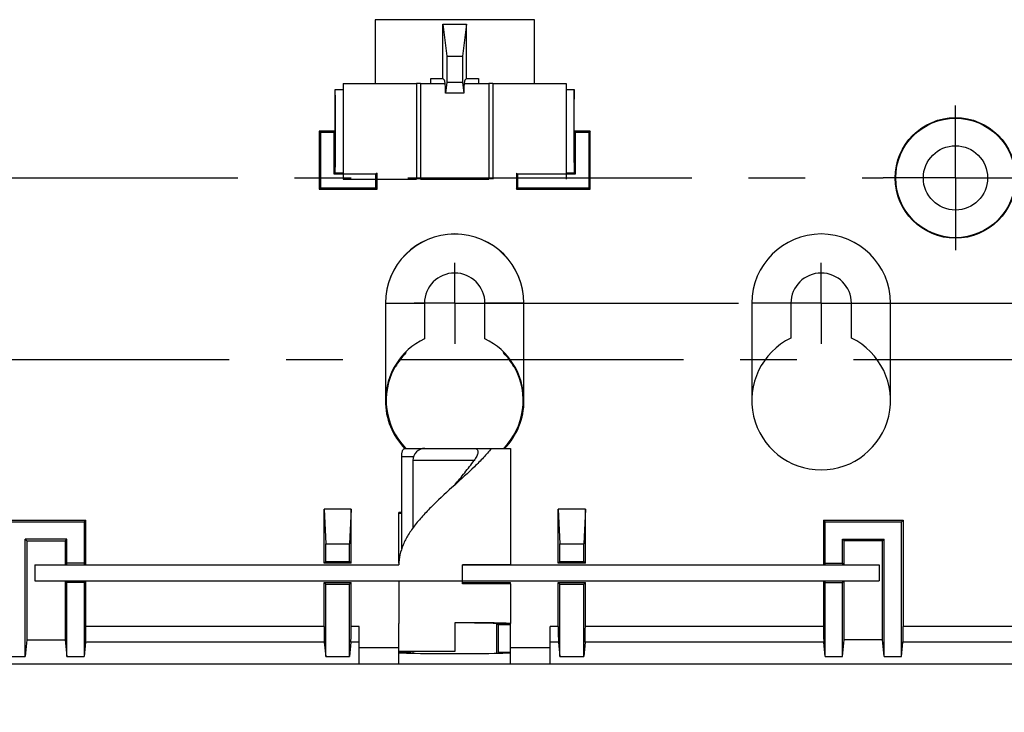
# Model space of a CAD drawing. Units: inches. Extents: x 0 to 34, y -5 to 14.7.
# Drawn here: x 23.7 to 26.2, y 7.6 to 9.3 of the extents above; entities that cross this region are included whole.
import ezdxf

# ---------------------------------------------------------------- set-up
doc = ezdxf.new("R2010")
doc.units = ezdxf.units.IN
doc.header["$LTSCALE"] = 1.87
doc.header["$MEASUREMENT"] = 0
doc.linetypes.add('CENTER', pattern=[0.6, 0.375, -0.075, 0.075, -0.075])
doc.layers.get('0').update_dxf_attribs({"linetype": 'CONTINUOUS'})
for name, color, linetype in [('02___PRT_ALL_AXES', 7, 'CONTINUOUS'), ('02__ASM_ALL_AXES', 7, 'CONTINUOUS'), ('AXES', 7, 'CONTINUOUS')]:
    doc.layers.add(name, color=color, linetype=linetype)
doc.styles.get("Standard").update_dxf_attribs({"font": 'txt', "width": 0.8})
doc.dimstyles.new('DIMSTYLE_3', dxfattribs={"dimtxt": 0.15625, "dimasz": 0.1875, "dimexe": 0.18, "dimexo": 0.0625, "dimgap": 0.09, "dimtad": 0, "dimtih": 1, "dimtoh": 1, "dimdec": 3, "dimzin": 4, "dimdsep": 46, "dimtxsty": 'STANDARD', "dimblk": 'CLOSED', "dimblk1": 'CLOSED', "dimblk2": 'CLOSED', "dimcen": 0.09, "dimadec": 0, "dimazin": 0, "dimtfac": 1, "dimtdec": 3, "dimtofl": 0, "dimtmove": 0, "dimatfit": 3, "dimldrblk": 'CLOSED', "dimfxl": 1, "dimtolj": 1, "dimtzin": 4, "dimarcsym": 0})

# ---------------------------------------------------------------- blocks, each defined once
blk = doc.blocks.new('_CLOSED')
at = {"color": 0, "linetype": 'ByBlock'}
for p, q in [((0, 0), (-1, 0.167)), ((-1, 0.167), (-1, -0.167)), ((-1, -0.167), (0, 0)), ((-1, 0), (0, 0))]:
    blk.add_line(p, q, dxfattribs=at)
blk = doc.blocks.new('*D9')
at = {"color": 2, "linetype": 'Continuous'}
for p, q in [((23.1208, 8.3696), (23.1208, 6.4295)), ((26.4948, 8.3696), (26.4948, 6.4295)), ((23.1208, 6.5545), (23.4615, 6.5545)), ((26.4948, 6.5545), (25.6178, 6.5545))]:
    blk.add_line(p, q, dxfattribs=at)
at = {"color": 2, "linetype": 'Continuous', "xscale": 0.1875, "yscale": 0.1875, "zscale": 0.1875, "rotation": 180}
blk.add_blockref('_CLOSED', (23.1208, 6.5545), dxfattribs=at)
at = {"color": 2, "linetype": 'Continuous', "xscale": 0.1875, "yscale": 0.1875, "zscale": 0.1875}
blk.add_blockref('_CLOSED', (26.4948, 6.5545), dxfattribs=at)
at = {"color": 2, "linetype": 'Continuous', "insert": (24.5396, 6.6326), "char_height": 0.15625, "width": 2, "attachment_point": 2, "line_spacing_factor": 0.9}
blk.add_mtext('85.7(2) CENTERED', dxfattribs=at)

msp = doc.modelspace()

# ---------------------------------------------------------------- linework, layer by layer
at = {"color": 7, "linetype": 'Continuous'}
for p, q in [((25.004668, 9.272628), (24.610967, 9.272628)), ((24.778509, 9.261487), (24.837127, 9.261487)), ((24.778509, 9.127243), (24.778509, 9.261487)), ((24.778509, 9.261487), (24.788133, 9.182462)), ((24.837127, 9.261487), (24.827503, 9.182462)), ((24.837127, 9.127243), (24.837127, 9.261487)), ((24.788133, 9.182462), (24.827503, 9.182462)), ((24.788133, 9.182462), (24.788133, 9.11825)), ((24.827503, 9.182462), (24.827503, 9.11825)), ((24.748763, 9.127243), (24.778509, 9.127243)), ((24.748763, 9.115148), (24.748763, 9.127243)), ((24.778509, 9.127243), (24.78273, 9.123022)), ((24.837127, 9.127243), (24.832906, 9.123022)), ((24.837127, 9.127243), (24.866873, 9.127243)), ((24.866873, 9.127243), (24.866873, 9.115148)), ((24.512542, 9.100454), (24.532227, 9.100454)), ((24.512542, 8.997038), (24.512542, 9.100454)), ((24.532227, 9.115148), (24.71333, 9.115148)), ((24.71333, 9.115148), (24.71333, 8.878927)), ((24.723172, 9.114754), (24.71333, 9.114754)), ((24.723172, 9.115148), (24.784066, 9.115148)), ((24.723172, 9.115148), (24.723172, 8.878927)), ((24.788133, 9.11825), (24.785411, 9.091412)), ((24.788133, 9.11825), (24.827503, 9.11825)), ((24.827503, 9.11825), (24.830225, 9.091412)), ((24.831569, 9.115148), (24.892463, 9.115148)), ((24.892463, 9.115148), (24.892463, 8.878927)), ((24.902306, 9.114754), (24.892463, 9.114754)), ((24.902306, 9.115148), (25.083408, 9.115148)), ((24.902306, 9.115148), (24.902306, 8.878927)), ((25.083408, 9.100454), (25.103093, 9.100454)), ((25.103093, 8.997038), (25.103093, 9.100454)), ((24.830225, 9.091412), (24.785411, 9.091412)), ((24.512542, 8.997038), (24.473172, 8.997038)), ((24.473172, 8.997038), (24.475921, 8.994289)), ((24.473172, 8.997038), (24.473172, 8.854251)), ((24.509793, 8.994289), (24.475921, 8.994289)), ((24.475921, 8.994289), (24.475921, 8.857)), ((24.512542, 8.997038), (24.509793, 8.994289)), ((24.509793, 8.890872), (24.509793, 8.994289)), ((25.142463, 8.997038), (25.103093, 8.997038)), ((25.103093, 8.997038), (25.105842, 8.994289)), ((25.139715, 8.994289), (25.105842, 8.994289)), ((25.105842, 8.994289), (25.105842, 8.890872)), ((25.142463, 8.997038), (25.139715, 8.994289)), ((25.139715, 8.857), (25.139715, 8.994289)), ((25.142463, 8.854251), (25.142463, 8.997038)), ((24.512542, 8.893621), (24.509793, 8.890872)), ((24.61321, 8.890872), (24.509793, 8.890872)), ((24.532227, 8.893621), (24.512542, 8.893621)), ((24.615959, 8.893621), (24.61321, 8.890872)), ((24.61321, 8.857), (24.61321, 8.890872)), ((24.615959, 8.854251), (24.615959, 8.893621)), ((24.960307, 8.893621), (24.963055, 8.890872)), ((24.960307, 8.893621), (24.960307, 8.854251)), ((25.105842, 8.890872), (24.963055, 8.890872)), ((24.963055, 8.890872), (24.963055, 8.857)), ((25.103093, 8.893621), (25.083408, 8.893621)), ((25.103093, 8.893621), (25.105842, 8.890872)), ((24.473172, 8.854251), (24.475921, 8.857)), ((24.475921, 8.857), (24.61321, 8.857)), ((24.532227, 8.878927), (24.71333, 8.878927)), ((24.615959, 8.854251), (24.61321, 8.857)), ((24.723172, 8.879321), (24.71333, 8.879321)), ((24.723172, 8.878927), (24.892463, 8.878927)), ((24.902306, 8.879321), (24.892463, 8.879321)), ((24.960307, 8.854251), (24.963055, 8.857)), ((24.963055, 8.857), (25.139715, 8.857)), ((25.142463, 8.854251), (25.139715, 8.857)), ((24.473172, 8.854251), (24.615959, 8.854251)), ((24.960307, 8.854251), (25.142463, 8.854251)), ((24.636558, 8.571841), (24.733015, 8.571841)), ((24.636558, 8.571841), (24.636558, 8.331683)), ((24.636907, 8.571841), (24.636907, 8.331683)), ((24.733015, 8.571841), (24.733015, 8.483673)), ((24.979078, 8.571841), (24.882621, 8.571841)), ((24.882621, 8.483673), (24.882621, 8.571841)), ((24.978729, 8.331683), (24.978729, 8.571841)), ((24.979078, 8.331683), (24.979078, 8.571841)), ((25.638526, 8.571841), (25.54207, 8.571841)), ((25.54207, 8.571841), (25.54207, 8.331683)), ((25.638526, 8.571841), (25.638526, 8.485743)), ((25.788133, 8.571841), (25.884589, 8.571841)), ((25.788133, 8.485743), (25.788133, 8.571841)), ((25.884589, 8.331683), (25.884589, 8.571841)), ((24.685264, 8.213298), (24.945613, 8.213298)), ((24.677005, 8.193612), (24.706357, 8.193612)), ((24.677005, 7.964994), (24.677005, 8.193612)), ((24.856177, 8.18377), (24.704471, 8.18377)), ((24.704471, 8.18377), (24.704471, 8.016227)), ((24.551912, 8.063316), (24.484983, 8.063316)), ((24.484983, 8.063316), (24.489106, 7.977339)), ((24.484983, 7.929458), (24.484983, 8.063316)), ((24.551912, 8.063316), (24.547789, 7.977339)), ((24.551912, 7.929458), (24.551912, 8.063316)), ((24.677005, 8.055143), (24.670023, 8.055143)), ((24.670023, 7.929458), (24.670023, 8.055143)), ((24.670023, 8.053425), (24.677005, 8.053425)), ((25.130652, 8.063316), (25.063723, 8.063316)), ((25.063723, 8.063316), (25.067847, 7.977339)), ((25.063723, 7.929458), (25.063723, 8.063316)), ((25.130652, 8.063316), (25.126529, 7.977339)), ((25.130652, 7.929458), (25.130652, 8.063316)), ((23.69955, 8.035757), (23.8964, 8.035757)), ((23.703673, 8.031634), (23.892277, 8.031634)), ((23.8964, 8.035757), (23.892277, 8.031634)), ((23.892277, 8.031634), (23.892277, 7.929458)), ((23.8964, 7.925521), (23.8964, 8.035757)), ((25.719235, 8.035757), (25.916086, 8.035757)), ((25.723358, 8.031634), (25.719235, 8.035757)), ((25.719235, 8.035757), (25.719235, 7.925521)), ((25.723358, 8.031634), (25.911962, 8.031634)), ((25.723358, 7.929458), (25.723358, 8.031634)), ((25.911962, 8.031634), (25.916086, 8.035757)), ((25.911962, 7.698829), (25.911962, 8.031634)), ((25.916086, 8.035757), (25.916086, 7.773517)), ((23.746608, 7.988699), (23.750731, 7.984576)), ((23.849343, 7.988699), (23.746608, 7.988699)), ((23.746608, 7.698829), (23.746608, 7.988699)), ((23.750731, 7.984576), (23.845219, 7.984576)), ((23.750731, 7.984576), (23.750731, 7.740482)), ((23.849343, 7.988699), (23.845219, 7.984576)), ((23.845219, 7.984576), (23.845219, 7.925521)), ((23.849343, 7.929458), (23.849343, 7.988699)), ((25.766293, 7.988699), (25.869028, 7.988699)), ((25.770416, 7.984576), (25.766293, 7.988699)), ((25.766293, 7.929458), (25.766293, 7.988699)), ((25.864904, 7.984576), (25.770416, 7.984576)), ((25.770416, 7.925521), (25.770416, 7.984576)), ((25.864904, 7.984576), (25.869028, 7.988699)), ((25.864904, 7.740482), (25.864904, 7.984576)), ((25.869028, 7.698829), (25.869028, 7.988699)), ((24.489106, 7.977339), (24.547789, 7.977339)), ((24.489106, 7.933581), (24.489106, 7.977339)), ((24.547789, 7.933581), (24.547789, 7.977339)), ((25.067847, 7.977339), (25.126529, 7.977339)), ((25.067847, 7.933581), (25.067847, 7.977339)), ((25.126529, 7.933581), (25.126529, 7.977339)), ((24.484983, 7.929458), (24.489106, 7.933581)), ((24.489106, 7.933581), (24.547789, 7.933581)), ((24.547789, 7.933581), (24.551912, 7.929458)), ((25.063723, 7.929458), (25.067847, 7.933581)), ((25.067847, 7.933581), (25.126529, 7.933581)), ((25.126529, 7.933581), (25.130652, 7.929458)), ((23.892277, 7.929458), (23.849343, 7.929458)), ((24.551912, 7.929458), (24.484983, 7.929458)), ((24.945611, 7.925896), (24.827503, 7.925896)), ((24.827503, 7.878652), (24.827503, 7.925896)), ((25.130652, 7.929458), (25.063723, 7.929458)), ((25.723358, 7.929458), (25.766293, 7.929458)), ((23.845219, 7.886151), (23.845219, 7.740482)), ((23.8964, 7.773517), (23.8964, 7.886151)), ((25.719235, 7.886151), (25.719235, 7.773517)), ((25.770416, 7.740482), (25.770416, 7.886151)), ((23.892277, 7.882214), (23.849343, 7.882214)), ((23.849343, 7.698829), (23.849343, 7.882214)), ((23.892277, 7.882214), (23.892277, 7.698829)), ((24.484983, 7.882214), (24.551912, 7.882214)), ((24.484983, 7.882214), (24.489106, 7.878091)), ((24.484983, 7.773517), (24.484983, 7.882214)), ((24.489106, 7.878091), (24.547789, 7.878091)), ((24.489106, 7.698829), (24.489106, 7.878091)), ((24.547789, 7.878091), (24.551912, 7.882214)), ((24.547789, 7.698829), (24.547789, 7.878091)), ((24.551912, 7.773517), (24.551912, 7.882214)), ((24.827503, 7.882214), (24.945613, 7.882214)), ((24.945613, 7.878652), (24.827503, 7.878652)), ((24.909801, 7.880496), (24.945613, 7.880496)), ((24.909801, 7.878652), (24.909801, 7.880496)), ((24.945613, 7.878652), (24.945613, 7.882214)), ((25.063723, 7.882214), (25.130652, 7.882214)), ((25.063723, 7.882214), (25.067847, 7.878091)), ((25.063723, 7.773517), (25.063723, 7.882214)), ((25.067847, 7.878091), (25.126529, 7.878091)), ((25.067847, 7.698829), (25.067847, 7.878091)), ((25.126529, 7.878091), (25.130652, 7.882214)), ((25.126529, 7.698829), (25.126529, 7.878091)), ((25.130652, 7.773517), (25.130652, 7.882214)), ((25.723358, 7.882214), (25.766293, 7.882214)), ((25.723358, 7.698829), (25.723358, 7.882214)), ((25.766293, 7.698829), (25.766293, 7.882214)), ((24.484983, 7.773517), (23.8964, 7.773517)), ((24.571597, 7.773517), (24.551912, 7.773517)), ((24.571597, 7.681127), (24.571597, 7.773517)), ((24.670023, 7.681127), (24.670023, 7.780227)), ((24.807818, 7.782632), (24.807818, 7.711329)), ((24.945613, 7.780227), (24.911164, 7.780227)), ((24.945613, 7.779553), (24.911164, 7.779553)), ((24.916086, 7.777835), (24.945613, 7.777835)), ((24.916086, 7.708686), (24.916086, 7.777835)), ((24.945613, 7.681127), (24.945613, 7.779553)), ((25.063723, 7.773517), (25.044038, 7.773517)), ((25.044038, 7.681127), (25.044038, 7.773517)), ((25.719235, 7.773517), (25.130652, 7.773517)), ((26.656356, 7.773517), (25.916086, 7.773517)), ((23.750731, 7.740482), (23.746608, 7.698829)), ((23.750731, 7.740482), (23.845219, 7.740482)), ((23.845219, 7.740482), (23.849343, 7.698829)), ((25.766293, 7.698829), (25.770416, 7.740482)), ((25.864904, 7.740482), (25.770416, 7.740482)), ((25.869028, 7.698829), (25.864904, 7.740482)), ((23.895833, 7.734745), (23.892277, 7.698829)), ((24.485551, 7.734745), (23.895833, 7.734745)), ((24.485551, 7.734745), (24.489106, 7.698829)), ((24.551344, 7.734745), (24.547789, 7.698829)), ((24.571597, 7.734745), (24.551344, 7.734745)), ((24.670023, 7.720497), (24.571597, 7.720497)), ((25.044038, 7.720497), (24.945613, 7.720497)), ((25.064291, 7.734745), (25.044038, 7.734745)), ((25.064291, 7.734745), (25.067847, 7.698829)), ((25.130085, 7.734745), (25.126529, 7.698829)), ((25.719803, 7.734745), (25.130085, 7.734745)), ((25.723358, 7.698829), (25.719803, 7.734745)), ((25.911962, 7.698829), (25.915518, 7.734745)), ((26.657095, 7.734745), (25.915518, 7.734745)), ((23.703673, 7.698829), (23.746608, 7.698829)), ((23.849343, 7.698829), (23.892277, 7.698829)), ((24.489106, 7.698829), (24.547789, 7.698829)), ((24.807818, 7.711329), (24.670023, 7.711329)), ((24.670023, 7.708686), (24.69955, 7.708686)), ((24.69955, 7.708686), (24.69955, 7.711329)), ((24.945613, 7.708686), (24.916086, 7.708686)), ((25.067847, 7.698829), (25.126529, 7.698829)), ((25.723358, 7.698829), (25.766293, 7.698829)), ((25.869028, 7.698829), (25.911962, 7.698829)), ((22.260368, 7.681127), (27.355267, 7.681127))]:
    msp.add_line(p, q, dxfattribs=at)
for radius in [0.149012, 0.147638, 0.079427]:
    msp.add_circle((26.045255, 8.881648), radius, dxfattribs=at)
for centre, radius, start, end in [((24.807818, 8.571841), 0.17126, 0, 180), ((24.807818, 8.571841), 0.170911, 0.000006, 179.999988), ((25.71333, 8.571841), 0.17126, 0, 180), ((24.807818, 8.571841), 0.074803, 0, 180), ((25.71333, 8.571841), 0.074803, 0, 180), ((25.71333, 8.331683), 0.17126, 115.898715, 64.101285), ((24.807818, 8.331683), 0.168511, 135.956354, 150.563796), ((24.886849, 8.385381), 0.209976, 161.990205, 162.410779), ((24.728786, 8.385381), 0.209976, 17.589221, 18.009795), ((24.807818, 8.331683), 0.168511, 29.436204, 44.043646), ((24.807818, 8.331683), 0.169198, 150.986828, 224.030288), ((24.78162, 8.21955), 0.229215, 121.733092, 122.088932), ((24.807818, 8.331683), 0.169198, 315.119188, 29.013172), ((24.834016, 8.21955), 0.229215, 57.911068, 58.266908), ((24.807818, 8.331683), 0.17126, 180, 223.983591), ((24.807818, 8.331683), 0.17126, 316.149773, 360), ((24.733999, 8.18377), 0.029528, 90, 180)]:
    msp.add_arc(centre, radius, start, end, dxfattribs=at)
for centre, major_axis, ratio, start_param, end_param in [((24.511477, 8.997038), (0, 0.120079), 0.01745506, -2.60850297, -0.53308968), ((24.78273, 9.013967), (0, 0.109055), 0.03492077, -0.78109508, 0), ((24.832906, 9.013967), (0, 0.109055), 0.03492077, 0, 0.78109508), ((25.104159, 8.997038), (0, 0.120079), 0.01745506, 0.53308968, 2.60850297), ((24.805173, 8.331683), (0.168266, 0), 0.99987649, 8.2971854, 9.42477796), ((24.810462, 8.331683), (0.168266, 0), 0.99987649, 6.28318531, 7.41077787), ((23.848776, 7.905836), (0, 0.023622), 0.01745506, 0, 0.55754462), ((23.892844, 7.905836), (0, 0.023622), 0.01745506, -0.55754462, 0), ((25.722791, 7.905836), (0, 0.023622), 0.01745506, 0, 0.55754462), ((25.76686, 7.905836), (0, 0.023622), 0.01745506, -0.55754462, 0), ((23.848776, 7.905836), (0, 0.023622), 0.01745506, -3.69913727, -3.14159265), ((23.892844, 7.905836), (0, 0.023622), 0.01745506, -3.14159265, -2.58404804), ((25.722791, 7.905836), (0, 0.023622), 0.01745506, -3.69913727, -3.14159265), ((25.76686, 7.905836), (0, 0.023622), 0.01745506, -3.14159265, -2.58404804), ((24.807818, 7.878778), (0.141732, 0), 0.01745506, 0.76764752, 1.43082508), ((23.895713, 7.773517), (0, 0.03937), 0.01745506, -2.96705973, -1.57079633), ((24.48567, 7.773517), (0, 0.03937), 0.01745506, -4.71238898, -3.31612558), ((24.551225, 7.773517), (0, 0.03937), 0.01745506, -2.96705973, -1.57079633), ((24.807818, 7.780227), (0.137795, 0), 0.01745506, 6.28318531, 7.85398163), ((24.807818, 7.780227), (0.103346, 0), 0.01745506, 0, 1.57079633), ((24.807818, 7.777835), (0.108268, 0), 0.01745506, 0, 0.29203645), ((25.064411, 7.773517), (0, 0.03937), 0.01745506, -4.71238898, -3.31612558), ((25.129965, 7.773517), (0, 0.03937), 0.01745506, -2.96705973, -1.57079633), ((25.719922, 7.773517), (0, 0.03937), 0.01745506, -4.71238898, -3.31612558), ((25.915398, 7.773517), (0, 0.03937), 0.01745506, -2.96705973, -1.57079633), ((24.807818, 7.708686), (0.137795, 0), 0.01745506, 3.14159265, 6.28318531)]:
    msp.add_ellipse(centre, major_axis=major_axis, ratio=ratio, start_param=start_param, end_param=end_param, dxfattribs=at)
for points, knots in [([(24.677005, 8.193612), (24.677005, 8.196231), (24.677238, 8.20004), (24.678147, 8.204796), (24.679068, 8.207769), (24.680249, 8.210178), (24.68169, 8.211965), (24.683396, 8.213067), (24.684658, 8.213298), (24.685264, 8.213298)], [0, 0, 0, 0, 0.0078554401, 0.0113911913, 0.0145099265, 0.0171663103, 0.0193934931, 0.0213161466, 0.0231329545, 0.0231329545, 0.0231329545, 0.0231329545]), ([(24.898943, 8.213298), (24.892529, 8.205521), (24.878729, 8.190084), (24.848488, 8.159703), (24.824217, 8.137661), (24.807818, 8.122746)], [0, 0, 0, 0, 0.030241845, 0.062064755, 0.128565076, 0.128565076, 0.128565076, 0.128565076]), ([(24.856635, 8.213298), (24.857981, 8.213298), (24.860569, 8.212906), (24.863754, 8.210664), (24.865379, 8.207148), (24.865502, 8.203003), (24.864455, 8.19847), (24.862435, 8.193665), (24.85962, 8.188698), (24.857383, 8.185425), (24.856177, 8.18377)], [0, 0, 0, 0, 0.0040372668, 0.0076192067, 0.0112056405, 0.0152248489, 0.0198498863, 0.0250712801, 0.0308089091, 0.036952569, 0.036952569, 0.036952569, 0.036952569]), ([(24.807818, 8.122746), (24.816172, 8.132876), (24.832687, 8.152901), (24.848622, 8.173404), (24.856177, 8.18377)], [0, 0, 0, 0, 0.0393905674, 0.0778703503, 0.0778703503, 0.0778703503, 0.0778703503]), ([(24.807818, 8.122746), (24.790031, 8.10657), (24.763761, 8.082727), (24.731447, 8.049657), (24.71047, 8.025226), (24.693115, 8.000697), (24.68006, 7.975991), (24.671896, 7.951053), (24.670023, 7.934146), (24.670023, 7.925896)], [0, 0, 0, 0, 0.072128611, 0.10637814, 0.1386499, 0.168635366, 0.196341494, 0.222166391, 0.246915058, 0.246915058, 0.246915058, 0.246915058])]:
    msp.add_open_spline(points, degree=3, knots=knots, dxfattribs=at)
at = {"layer": '02___PRT_ALL_AXES', "color": 7, "linetype": 'Continuous'}
for p, q in [((24.610967, 9.272628), (24.610967, 9.115148)), ((25.004668, 9.115148), (25.004668, 9.272628)), ((24.945613, 8.213298), (24.945613, 7.925896)), ((23.770416, 7.925521), (24.670023, 7.925521)), ((23.770416, 7.925521), (23.770416, 7.886151)), ((24.827503, 7.925521), (25.85703, 7.925521)), ((25.85703, 7.925521), (25.85703, 7.886151)), ((23.770416, 7.886151), (25.85703, 7.886151)), ((24.670023, 7.886151), (24.670023, 7.780227)), ((24.945613, 7.878652), (24.945613, 7.780227)), ((24.911164, 7.780227), (24.911164, 7.708144)), ((24.704471, 7.711329), (24.704471, 7.708144))]:
    msp.add_line(p, q, dxfattribs=at)
at = {"layer": '02___PRT_ALL_AXES', "color": 2, "linetype": 'CENTER'}
for p, q in [((26.045255, 8.881648), (26.045255, 9.060388)), ((23.570381, 8.881648), (25.866515, 8.881648)), ((26.045255, 8.881648), (25.866515, 8.881648)), ((26.045255, 8.881648), (26.223995, 8.881648)), ((26.045255, 8.881648), (26.045255, 8.702908))]:
    msp.add_line(p, q, dxfattribs=at)
at = {"layer": '02__ASM_ALL_AXES', "color": 2, "linetype": 'CENTER'}
for p, q in [((24.807818, 8.571841), (24.807818, 8.671845)), ((25.71333, 8.571841), (25.71333, 8.671845)), ((24.807818, 8.571841), (24.707814, 8.571841)), ((24.807818, 8.571841), (25.613326, 8.571841)), ((24.807818, 8.571841), (24.807818, 8.471837)), ((25.71333, 8.571841), (25.613326, 8.571841)), ((25.71333, 8.571841), (28.255306, 8.571841)), ((25.71333, 8.571841), (25.71333, 8.471837)), ((26.494826, 8.432077), (23.208889, 8.432077))]:
    msp.add_line(p, q, dxfattribs=at)
at = {"layer": 'AXES', "color": 7, "linetype": 'Continuous'}
for p, q in [((24.532227, 9.115148), (24.71333, 9.115148)), ((24.532227, 9.115148), (24.532227, 8.878927)), ((24.723172, 9.115148), (24.784066, 9.115148)), ((24.831569, 9.115148), (24.892463, 9.115148)), ((24.902306, 9.115148), (25.083408, 9.115148)), ((25.083408, 9.115148), (25.083408, 8.878927)), ((24.532227, 8.878927), (24.71333, 8.878927)), ((24.723172, 8.878927), (24.892463, 8.878927))]:
    msp.add_line(p, q, dxfattribs=at)

# ---------------------------------------------------------------- dimensions: what is measured, and where the dimension line sits
at = {"color": 2, "linetype": 'Continuous'}
dim = msp.add_linear_dim(base=(26.494826, 6.55451), p1=(23.12081, 8.369577), p2=(26.494826, 8.369577), text='<>(2) CENTERED', dimstyle='DIMSTYLE_3', dxfattribs=at)
dim.commit()
dim.dimension.update_dxf_attribs({"geometry": '*D9', "text_midpoint": (24.039628, 6.55451), "dimtype": 160})

doc.saveas('drawing.dxf')
